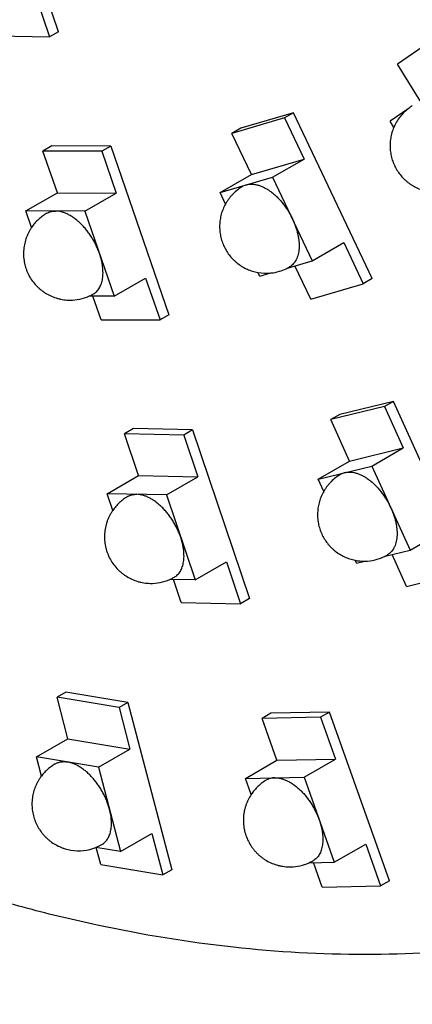
# Model space of a CAD drawing. Units: inches. Extents: x 0.7 to 21.3, y 0.5 to 16.
# Drawn here: x 18 to 18.1, y 12.6 to 12.9 of the extents above; entities that cross this region are included whole.
import ezdxf

# ---------------------------------------------------------------- set-up
doc = ezdxf.new("R2010")
doc.units = ezdxf.units.IN
doc.header["$LTSCALE"] = 1.21
doc.header["$MEASUREMENT"] = 0
doc.layers.get('0').update_dxf_attribs({"linetype": 'CONTINUOUS'})
doc.layers.add('02___PRT_ALL_AXES', color=7, linetype='CONTINUOUS')
doc.layers.add('ECAD_SMLEDP', color=7, linetype='CONTINUOUS')

msp = doc.modelspace()

# ---------------------------------------------------------------- linework, layer by layer
at = {"color": 7, "linetype": 'CONTINUOUS'}
for points, knots in [([(18.4229358651, 12.9182443599), (18.4229525019, 12.8676110729), (18.4152515212, 12.7713371585), (18.3763366416, 12.6391337318), (18.3204040992, 12.5479175936), (18.2638888982, 12.4923520613), (18.2168490419, 12.4594996905), (18.1648797607, 12.4351852562), (18.0885010323, 12.4140227342), (17.9815484288, 12.4111890245), (17.8475607652, 12.4435874938), (17.7097154994, 12.5091621703), (17.5726741082, 12.6052437071), (17.4412028056, 12.7282293853), (17.320094693, 12.8735721408), (17.2138432767, 13.0358605318), (17.1264256528, 13.2090167609), (17.0611026646, 13.386583746), (17.0203484267, 13.5618855221), (17.0100872613, 13.6780839065), (17.0101058335, 13.7339237058)], [0, 0, 0, 0, 0.0603581259, 0.1143562418, 0.1629242504, 0.1858948874, 0.2084406845, 0.2309864473, 0.2539569172, 0.3025244795, 0.3565217101, 0.4168821547, 0.4834476024, 0.5552713307, 0.6308727302, 0.7084418522, 0.7860110285, 0.861612636, 0.9334353773, 1, 1, 1, 1]), ([(18.3255247213, 12.6985302575), (18.3123842884, 12.6674497519), (18.2803065476, 12.6097845927), (18.2118494384, 12.5406367869), (18.1273206491, 12.4959583483), (18.0305660089, 12.4776867151), (17.9254516535, 12.4855955488), (17.81511038, 12.5185696654), (17.702442986, 12.5752239293), (17.5904624392, 12.6537932339), (17.4822808229, 12.751985611), (17.3809896656, 12.8669555082), (17.2895293271, 12.9953529347), (17.2105741137, 13.1334190497), (17.1464311647, 13.2771008733), (17.0989700617, 13.4222152983), (17.0695678217, 13.5645084273), (17.0623051077, 13.6584743933), (17.0623051077, 13.7037871221)], [0, 0, 0, 0, 0.0487734329, 0.0942415213, 0.1387271355, 0.1848190863, 0.2346856242, 0.2896657494, 0.3502426755, 0.4161981774, 0.4867943692, 0.5609277204, 0.6372474777, 0.7142614883, 0.7904364301, 0.8642933526, 0.9345055002, 1, 1, 1, 1]), ([(18.1831937306, 12.5499235043), (18.1608665602, 12.5370336435), (18.1116489957, 12.5165773566), (18.0304023088, 12.5046741787), (17.9431554348, 12.5111026153), (17.8518468281, 12.5353709443), (17.7582693897, 12.5767383094), (17.6642885404, 12.6342483823), (17.5718037749, 12.7066649126), (17.4511209517, 12.8229416305), (17.3170281023, 12.9947157098), (17.1925666595, 13.2247640906), (17.1237442034, 13.4283744162), (17.0952253696, 13.5887098946), (17.0901439573, 13.6662410179), (17.0901439573, 13.703787189)], [0, 0, 0, 0, 0.0428372533, 0.087445822, 0.1352580432, 0.1871992289, 0.2436811947, 0.3046772907, 0.3698161837, 0.4384672191, 0.5827475532, 0.729809905, 0.8712685953, 0.9376135285, 1, 1, 1, 1])]:
    msp.add_open_spline(points, degree=3, knots=knots, dxfattribs=at)
at = {"layer": '02___PRT_ALL_AXES', "color": 7, "linetype": 'CONTINUOUS'}
for points, knots in [([(17.135660287, 13.7300658973), (17.135660287, 13.6560628149), (17.1554713797, 13.5005970556), (17.230031339, 13.2713144735), (17.3455626391, 13.0486525936), (17.4705608261, 12.880210668), (17.5837723651, 12.7635342778), (17.6713527833, 12.6889008378), (17.7610344636, 12.6274210997), (17.8511283024, 12.5802978314), (17.9399558344, 12.5484840547), (18.0259122771, 12.5327181779), (18.1073341872, 12.5335205675), (18.1585039235, 12.5455975944), (18.1821885447, 12.5543700486)], [0, 0, 0, 0, 0.1265695001, 0.2655966405, 0.4105203383, 0.5537795581, 0.6225334037, 0.6882395087, 0.7502509277, 0.8081198207, 0.8616620806, 0.9110327244, 0.9568022205, 1, 1, 1, 1]), ([(18.2188674175, 12.5932502568), (18.1970281882, 12.5806414542), (18.1488872967, 12.5606324328), (18.0694200035, 12.5489859001), (17.9840849285, 12.5552674941), (17.894776442, 12.5789959197), (17.8032477148, 12.6194473634), (17.7113230428, 12.6756867609), (17.6208599067, 12.7465054731), (17.5028113226, 12.8602199508), (17.371629794, 13.0282251522), (17.2498417813, 13.2532651397), (17.1824790719, 13.4524836291), (17.1545557561, 13.6093949341), (17.1495797698, 13.6852795967), (17.1495797698, 13.722029662)], [0, 0, 0, 0, 0.0428327624, 0.0874338218, 0.1352371351, 0.187168535, 0.2436392261, 0.3046227204, 0.3697484931, 0.4383858844, 0.5826393712, 0.7297003966, 0.8712025003, 0.9375793579, 1, 1, 1, 1]), ([(18.1827828111, 12.5507908649), (18.1597675525, 12.539840885), (18.1095121718, 12.5233625055), (18.0280696199, 12.5167954942), (17.941347092, 12.5277239915), (17.8511401676, 12.5556385589), (17.7591491048, 12.599801848), (17.667150827, 12.6592584923), (17.5769460232, 12.732786673), (17.459762247, 12.8493286676), (17.3299460904, 13.019582463), (17.2096574424, 13.2462708135), (17.1318023334, 13.4807122833), (17.1110230077, 13.6400385582), (17.1110230077, 13.7158416424)], [0, 0, 0, 0, 0.042925901, 0.0880296258, 0.136552987, 0.1892467291, 0.2463933322, 0.3078857406, 0.3733127269, 0.4420330928, 0.585869504, 0.7319644707, 0.8723320493, 1, 1, 1, 1]), ([(18.2700556372, 12.6453881091), (18.2584953914, 12.6387223856), (18.2342612491, 12.6269119075), (18.1954638851, 12.6142380501), (18.1543893665, 12.6066190364), (18.1113265154, 12.6040993072), (18.0665592998, 12.606665267), (18.0285076609, 12.6129492328), (17.9975287506, 12.620383947), (17.9654866715, 12.6296632403), (17.9249029952, 12.644434374), (17.8762183847, 12.6667407409), (17.8273029494, 12.6936934909), (17.7784618437, 12.7251116953), (17.7300052447, 12.7608009803), (17.6822360239, 12.8005302532), (17.6354583433, 12.8440500429), (17.5899686514, 12.8910808538), (17.5609392347, 12.9242963784), (17.5466973188, 12.9414090962)], [0, 0, 0, 0, 0.0475248072, 0.0956496404, 0.1449382323, 0.1958876361, 0.2489070548, 0.304312308, 0.332989041, 0.3623361183, 0.4230780553, 0.4865983815, 0.5528738114, 0.6218136171, 0.6932765037, 0.7670712852, 0.8429698647, 0.9207091475, 1, 1, 1, 1])]:
    msp.add_open_spline(points, degree=3, knots=knots, dxfattribs=at)
at = {"layer": 'ECAD_SMLEDP', "color": 7, "linetype": 'CONTINUOUS'}
for p, q in [((18.0081246076, 12.9170242631), (17.9889625444, 12.9740802068)), ((18.0003651418, 12.9294403028), (18.0051173334, 12.9152904288)), ((18.0081246076, 12.9170242631), (18.0051173334, 12.9152904288)), ((17.9850631465, 12.9157250216), (18.0051173334, 12.9152904288)), ((18.1378129329, 12.9164045175), (18.1228175133, 12.9060667205)), ((18.1303955179, 12.893703089), (18.1228175133, 12.9060667205)), ((18.1267221848, 12.8911707042), (18.1202976913, 12.8867416778)), ((18.0845822089, 12.8878954116), (18.0668195772, 12.8826649483)), ((18.0875894831, 12.8896292459), (18.0698268513, 12.8843987826)), ((18.0875894831, 12.8896292459), (18.0845822089, 12.8878954116)), ((18.0845822089, 12.8878954116), (18.0911826516, 12.8739799299)), ((18.1142041711, 12.8335184326), (18.0875894831, 12.8896292459)), ((18.0698268513, 12.8843987826), (18.0668195772, 12.8826649483)), ((18.1215904314, 12.8846325524), (18.1202976913, 12.8867416778)), ((18.0734200198, 12.8687494666), (18.0668195772, 12.8826649483)), ((18.0059127307, 12.8784129141), (18.0029054566, 12.8766790798)), ((18.0258376936, 12.8783579278), (18.0059127307, 12.8784129141)), ((18.0258376936, 12.8783579278), (18.0228304195, 12.8766240934)), ((18.0258376936, 12.8783579278), (18.0455232978, 12.8212955728)), ((18.0228304195, 12.8766240934), (18.0029054566, 12.8766790798)), ((18.0077874864, 12.8625276158), (18.0029054566, 12.8766790798)), ((18.0228304195, 12.8766240934), (18.0277124493, 12.8624726294)), ((18.0734200198, 12.8687494666), (18.0911826516, 12.8739799299)), ((18.0805687428, 12.8678605146), (18.0911826516, 12.8739799299)), ((18.0628061111, 12.8626300513), (18.0734200198, 12.8687494666)), ((18.0628061111, 12.8626300513), (18.0805687428, 12.8678605146)), ((18.0805687428, 12.8678605146), (18.0939825456, 12.8395806647)), ((18.071687427, 12.865245283), (18.070527562, 12.8647499852)), ((17.9971735777, 12.8564082005), (18.0077874864, 12.8625276158)), ((18.0077874864, 12.8625276158), (18.0277124493, 12.8624726294)), ((18.0170985406, 12.8563532142), (18.0277124493, 12.8624726294)), ((18.0646644091, 12.8587122668), (18.0628061111, 12.8626300513)), ((18.0170985406, 12.8563532142), (17.9971735777, 12.8564082005)), ((17.9991005889, 12.8508224031), (17.9971735777, 12.8564082005)), ((18.0170985406, 12.8563532142), (18.0270200851, 12.8275937873)), ((18.0939825456, 12.8395806647), (18.1045964543, 12.84570008)), ((18.1045964543, 12.84570008), (18.111196897, 12.8317845983)), ((18.0855945119, 12.8371106871), (18.0939825456, 12.8395806647)), ((18.0934342652, 12.826554135), (18.0880799041, 12.8378425467)), ((18.0270200851, 12.8275937873), (18.0376339938, 12.8337132025)), ((18.0376339938, 12.8337132025), (18.0425160237, 12.8195617385)), ((18.0762199138, 12.8343502014), (18.0756074721, 12.8356413908)), ((18.0762199138, 12.8343502014), (18.0800127883, 12.8354670681)), ((18.0934342652, 12.826554135), (18.111196897, 12.8317845983)), ((18.1142041711, 12.8335184326), (18.111196897, 12.8317845983)), ((18.0270200851, 12.8275937873), (18.0184606401, 12.8276174085)), ((18.0225910608, 12.8196167249), (18.0198322581, 12.8276136233)), ((18.0455232978, 12.8212955728), (18.0425160237, 12.8195617385)), ((18.0225910608, 12.8196167249), (18.0425160237, 12.8195617385)), ((18.1214061728, 12.7919761567), (18.103262644, 12.7875666149)), ((18.1214061728, 12.7919761567), (18.1183988987, 12.7902423224)), ((18.1469893767, 12.7355884129), (18.1214061728, 12.7919761567)), ((18.1183988987, 12.7902423224), (18.1002553699, 12.7858327805)), ((18.103262644, 12.7875666149), (18.1002553699, 12.7858327805)), ((18.1183988987, 12.7902423224), (18.1247435332, 12.7762581619)), ((18.1066000044, 12.7718486201), (18.1002553699, 12.7858327805)), ((18.0334853661, 12.782796376), (18.0304780919, 12.7810625417)), ((18.0505279786, 12.7806407471), (18.0304780919, 12.7810625417)), ((18.0352346749, 12.7669125739), (18.0304780919, 12.7810625417)), ((18.0535352527, 12.7823745815), (18.0334853661, 12.782796376)), ((18.0535352527, 12.7823745815), (18.0505279786, 12.7806407471)), ((18.0505279786, 12.7806407471), (18.0552845616, 12.7664907793)), ((18.0535352527, 12.7823745815), (18.0727150229, 12.7253182596)), ((18.1066000044, 12.7718486201), (18.1247435332, 12.7762581619)), ((18.1141296245, 12.7701387467), (18.1247435332, 12.7762581619)), ((18.0959860957, 12.7657292048), (18.1066000044, 12.7718486201)), ((18.0959860957, 12.7657292048), (18.1141296245, 12.7701387467)), ((18.1050578601, 12.7679339757), (18.1036380568, 12.767368899)), ((18.1141296245, 12.7701387467), (18.1270235593, 12.7417193238)), ((18.0246207662, 12.7607931586), (18.0352346749, 12.7669125739)), ((18.0352346749, 12.7669125739), (18.0552845616, 12.7664907793)), ((18.0446706529, 12.7603713641), (18.0552845616, 12.7664907793)), ((18.0978869606, 12.7615395231), (18.0959860957, 12.7657292048)), ((18.0446706529, 12.7603713641), (18.0246207662, 12.7607931586)), ((18.0265345049, 12.7551001345), (18.0246207662, 12.7607931586)), ((18.0446706529, 12.7603713641), (18.054337257, 12.7316149779)), ((18.1270235593, 12.7417193238), (18.137637468, 12.747838739)), ((18.1185624014, 12.7396629526), (18.1270235593, 12.7417193238)), ((18.054337257, 12.7316149779), (18.0649511657, 12.7377343931)), ((18.0649511657, 12.7377343931), (18.0697077487, 12.7235844253)), ((18.1088800305, 12.7373097819), (18.1084306104, 12.7383003452)), ((18.1088800305, 12.7373097819), (18.1117739664, 12.7380131143)), ((18.1258385738, 12.7294450367), (18.1209404698, 12.7402409103)), ((18.1258385738, 12.7294450367), (18.1439821026, 12.7338545786)), ((18.054337257, 12.7316149779), (18.0457817615, 12.731794962)), ((18.0496578621, 12.7240062199), (18.0470485959, 12.7317683113)), ((18.0496578621, 12.7240062199), (18.0697077487, 12.7235844253)), ((18.0727150229, 12.7253182596), (18.0697077487, 12.7235844253)), ((18.0106907918, 12.6937183383), (18.0076835177, 12.6919845039)), ((18.0316640126, 12.6902062922), (18.0106907918, 12.6937183383)), ((18.0286567384, 12.6884724579), (18.0076835177, 12.6919845039)), ((18.0113514608, 12.6779389294), (18.0076835177, 12.6919845039)), ((18.0316640126, 12.6902062922), (18.0286567384, 12.6884724579)), ((18.0286567384, 12.6884724579), (18.0323246816, 12.6744268833)), ((18.0316640126, 12.6902062922), (18.046454106, 12.6335709109)), ((18.0800049625, 12.6865220142), (18.0769976884, 12.6847881798)), ((18.0967605645, 12.685195574), (18.0769976884, 12.6847881798)), ((18.0820367145, 12.6706381099), (18.0769976884, 12.6847881798)), ((18.0997678387, 12.6869294083), (18.0800049625, 12.6865220142)), ((18.0997678387, 12.6869294083), (18.0967605645, 12.685195574)), ((18.0967605645, 12.685195574), (18.1017995906, 12.671045504)), ((18.1200864923, 12.6298726745), (18.0997678387, 12.6869294083)), ((18.0007375521, 12.6718195141), (18.0113514608, 12.6779389294)), ((18.0113514608, 12.6779389294), (18.0323246816, 12.6744268833)), ((18.0217107729, 12.6683074681), (18.0323246816, 12.6744268833)), ((18.0217107729, 12.6683074681), (18.0007375521, 12.6718195141)), ((18.0024468429, 12.6652741643), (18.0007375521, 12.6718195141)), ((18.0714228057, 12.6645186946), (18.0820367145, 12.6706381099)), ((18.0820367145, 12.6706381099), (18.1017995906, 12.671045504)), ((18.0911856819, 12.6649260887), (18.1017995906, 12.671045504)), ((18.0217107729, 12.6683074681), (18.02916498, 12.6397632359)), ((18.0714228057, 12.6645186946), (18.0911856819, 12.6649260887)), ((18.073350874, 12.6591044934), (18.0714228057, 12.6645186946)), ((18.0911856819, 12.6649260887), (18.1014262833, 12.6361694949)), ((18.02916498, 12.6397632359), (18.0397788887, 12.6458826512)), ((18.0397788887, 12.6458826512), (18.0434468319, 12.6318370766)), ((18.02916498, 12.6397632359), (18.020784554, 12.6411665703)), ((18.0224736111, 12.6353491226), (18.0209621764, 12.6411368267)), ((18.1014262833, 12.6361694949), (18.112040192, 12.6422889102)), ((18.112040192, 12.6422889102), (18.1170792181, 12.6281388402)), ((18.0224736111, 12.6353491226), (18.0434468319, 12.6318370766)), ((18.0928651506, 12.6359930148), (18.1014262833, 12.6361694949)), ((18.097316342, 12.6277314461), (18.0943632909, 12.6360238976)), ((18.046454106, 12.6335709109), (18.0434468319, 12.6318370766)), ((18.097316342, 12.6277314461), (18.1170792181, 12.6281388402)), ((18.1200864923, 12.6298726745), (18.1170792181, 12.6281388402))]:
    msp.add_line(p, q, dxfattribs=at)
for centre, radius, start, end in [((18.1360054263, 12.8785133792), 0.0157240678, 124.5827382625, 126.2573429589), ((18.1360215353, 12.8784896524), 0.0157527457, 121.5044740607, 124.5819941228), ((18.0783928803, 12.8511081938), 0.0157531799, 295.4429265974, 299.9648731113), ((18.0783944171, 12.8511043296), 0.015748972, 259.7830454095, 275.9087629257), ((18.0783921119, 12.8511164772), 0.0157612924, 275.9125525635, 286.4041375491), ((18.0783943087, 12.8511054125), 0.0157500578, 286.4078384929, 295.3622501079), ((18.0120968295, 12.8420009134), 0.0157499147, 269.8418891918, 293.8664231959), ((18.0120887856, 12.8420174623), 0.0157683017, 293.8688223389, 298.6202656524), ((18.0121089816, 12.8419800786), 0.0157258118, 298.6209161552, 299.9651729776), ((18.111504831, 12.7537237029), 0.015749436, 258.7273998929, 270.9814269217), ((18.1115042562, 12.7537288041), 0.0157545464, 270.9831992492, 283.6582488422), ((18.1115048279, 12.7537242631), 0.0157499988, 283.6601287688, 294.5233828952), ((18.1115023508, 12.7537289011), 0.0157552465, 294.5245780061, 299.9642730152), ((18.0394790077, 12.746203986), 0.015749912, 268.7948397404, 293.6253905386), ((18.0394702371, 12.746222188), 0.0157701017, 293.6280825316, 298.0050610983), ((18.0394882336, 12.7461884082), 0.015731827, 298.0049593431, 299.9648522906), ((18.0149512684, 12.6557913883), 0.0157500135, 260.4938008272, 291.7451840203), ((18.0149604021, 12.6557673985), 0.015724347, 291.746656186, 292.3514667493), ((18.0149445279, 12.6558051555), 0.015765304, 292.3526406205, 299.9616618217), ((18.0864245324, 12.6503440127), 0.0157499182, 271.1827610352, 294.170177516), ((18.0864177593, 12.6503577877), 0.0157652588, 294.1721370816, 299.3814941187), ((18.0864404631, 12.6503165093), 0.015718151, 299.383202239, 299.9642605681)]:
    msp.add_arc(centre, radius, start, end, dxfattribs=at)
for points, knots in [([(18.1267060083, 12.8911927771), (18.1261394912, 12.8907772838), (18.1250606773, 12.8898692898), (18.1236400934, 12.8883045223), (18.1226402522, 12.8868531972), (18.121962554, 12.8856207737), (18.1216654971, 12.8849827311), (18.121527815, 12.8846591994)], [0, 0, 0, 0, 0.2499532854, 0.4998942774, 0.749832787, 0.8749043975, 1, 1, 1, 1]), ([(18.121527815, 12.8846591994), (18.1212828684, 12.8840836122), (18.1208611406, 12.8829022259), (18.1204443395, 12.8810684029), (18.1202485897, 12.8791979158), (18.1202764262, 12.8773176197), (18.1205277346, 12.8754542834), (18.1209986378, 12.8736343242), (18.1216824663, 12.8718834057), (18.1225695164, 12.8702262469), (18.12364708, 12.8686863923), (18.1246915809, 12.8675186431), (18.1256053986, 12.866664398), (18.1263279245, 12.8660654038), (18.127084885, 12.8655105042), (18.1281360163, 12.8648321504), (18.1295230914, 12.8641034377), (18.1309869504, 12.8635448685), (18.1321910439, 12.8632048768), (18.133413051, 12.8629371564), (18.134346272, 12.8628186979), (18.1349700131, 12.8627770042)], [0, 0, 0, 0, 0.062531356, 0.1250446163, 0.1875669447, 0.250084127, 0.3125839869, 0.3750747439, 0.4375617434, 0.5000444486, 0.562523986, 0.6250046141, 0.6562568101, 0.6875100512, 0.7187661607, 0.7500221874, 0.8125047292, 0.8749988255, 0.9062550605, 0.9375092638, 1, 1, 1, 1]), ([(18.0705275519, 12.8647500027), (18.0699120059, 12.8643951116), (18.0687274282, 12.8636008157), (18.0673947957, 12.8624172147), (18.0664323675, 12.8613695497), (18.0657651205, 12.8605363537), (18.0651556704, 12.8596599536), (18.0647898528, 12.859049312), (18.0646175322, 12.8587382341)], [0, 0, 0, 0, 0.2498842686, 0.4998252874, 0.6248490218, 0.7498834547, 0.8749328346, 1, 1, 1, 1]), ([(18.071687427, 12.865245283), (18.0719822603, 12.8653321009), (18.0725999421, 12.8654591078), (18.0735658865, 12.8655065187), (18.0745767052, 12.8654141797), (18.0756222613, 12.8651838874), (18.0766930834, 12.864818582), (18.0777791743, 12.8643218862), (18.0788704792, 12.8636988046), (18.0799568317, 12.8629553685), (18.0810279337, 12.8620985916), (18.0820737284, 12.8611367418), (18.0830842522, 12.8600789439), (18.0840498118, 12.8589352783), (18.0849612961, 12.8577167782), (18.0858099972, 12.8564348781), (18.0865875826, 12.855102053), (18.0870554767, 12.8541847611), (18.0872756442, 12.8537205897)], [0, 0, 0, 0, 0.0444119808, 0.090664854, 0.1392742827, 0.1906448544, 0.2450099888, 0.3024592731, 0.3629601031, 0.4263760056, 0.4924845343, 0.5609889208, 0.631537997, 0.7037346271, 0.7771395273, 0.8512988871, 0.9257647392, 1, 1, 1, 1]), ([(18.0646175322, 12.8587382341), (18.0643156907, 12.8581933416), (18.0637760801, 12.8570668359), (18.0632735152, 12.8555889416), (18.0629785789, 12.8543778369), (18.0627561086, 12.8531513336), (18.0626149104, 12.8515966639), (18.0626678217, 12.8497249818), (18.0629418077, 12.8478729437), (18.0634330354, 12.8460666657), (18.0641345222, 12.844331389), (18.0650364137, 12.8426914088), (18.0661259062, 12.8411698248), (18.067177881, 12.8400178346), (18.0680962823, 12.8391762831), (18.0690629006, 12.8383905361), (18.0703561549, 12.8375179704), (18.0717436207, 12.8368046653), (18.0728978435, 12.8363357224), (18.0740777468, 12.8359359826), (18.0749882359, 12.8357155295), (18.075600928, 12.8356050864)], [0, 0, 0, 0, 0.0625301819, 0.1250480574, 0.1563193195, 0.1875931032, 0.250115638, 0.3126266055, 0.3751239507, 0.4376114789, 0.5000938652, 0.5625733828, 0.6250491349, 0.6875246122, 0.718778118, 0.7500306452, 0.8125079422, 0.8749960224, 0.9062500327, 0.9375042291, 1, 1, 1, 1]), ([(18.004230055, 12.8556456386), (18.0037170948, 12.855349893), (18.0027235214, 12.8546996936), (18.0013530278, 12.8535633954), (18.0001191394, 12.8522797873), (17.9993979546, 12.8513364161), (17.9990652887, 12.8508463663)], [0, 0, 0, 0, 0.249946417, 0.499990196, 0.7499744795, 1, 1, 1, 1]), ([(18.004230057, 12.8556456351), (18.0044422443, 12.855767988), (18.0048873642, 12.8559844475), (18.0056003725, 12.856215813), (18.0063553587, 12.8563531819), (18.0068732144, 12.8563814327), (18.0071360591, 12.8563807073)], [0, 0, 0, 0, 0.2424588476, 0.4880757923, 0.7398126451, 1, 1, 1, 1]), ([(18.0220593128, 12.8419735007), (18.0218954777, 12.8424484071), (18.0215358805, 12.8433955879), (18.0209114582, 12.8447895054), (18.02020254, 12.8461568294), (18.0194161031, 12.8474842443), (18.0185596864, 12.8487592624), (18.0176413667, 12.8499695931), (18.0166699863, 12.8511036771), (18.0156548475, 12.8521507209), (18.0146055377, 12.8531006507), (18.0135321036, 12.853944485), (18.0124446634, 12.8546741542), (18.0113534072, 12.8552825943), (18.0102686478, 12.8557640858), (18.009200193, 12.8561137793), (18.0081583407, 12.8563278007), (18.0074703142, 12.8563797849), (18.0071360591, 12.8563807073)], [0, 0, 0, 0, 0.0689733399, 0.1390025539, 0.2095931954, 0.2803166339, 0.3507220682, 0.4203564717, 0.4887883018, 0.5556107924, 0.6204485004, 0.6829728252, 0.7429111798, 0.8000599165, 0.8542982521, 0.9056087802, 0.9541081916, 1, 1, 1, 1]), ([(18.0872756442, 12.8537205897), (18.0874747339, 12.853300856), (18.0878486811, 12.8524563383), (18.0883371946, 12.8511726065), (18.0887464201, 12.8498881575), (18.0890731106, 12.8486135065), (18.0893147753, 12.8473586346), (18.0894693638, 12.846133441), (18.0895357299, 12.8449476653), (18.089513134, 12.8438106373), (18.0894018173, 12.8427312942), (18.0892023236, 12.8417181207), (18.0889160565, 12.8407790963), (18.0885448764, 12.8399216933), (18.0880911883, 12.8391530224), (18.0875582974, 12.8384795418), (18.0869502508, 12.8379075839), (18.0864964872, 12.8375964051), (18.0862610959, 12.8374607286)], [0, 0, 0, 0, 0.0788254543, 0.1566306647, 0.2329521276, 0.3074410223, 0.3797736687, 0.4496481853, 0.5168220512, 0.5811130661, 0.6424147266, 0.700703089, 0.7560573103, 0.8086709306, 0.8588628177, 0.9070821528, 0.9538994339, 1, 1, 1, 1]), ([(17.9990652887, 12.8508463663), (17.9988658066, 12.8505525093), (17.9984866168, 12.8499510683), (17.9979803144, 12.8490126396), (17.9975384339, 12.848042093), (17.9970384931, 12.8467117389), (17.9965839425, 12.8449899757), (17.9963661707, 12.8432226354), (17.9963360895, 12.8418019386), (17.9963856311, 12.8407369322), (17.9965069396, 12.8396778464), (17.9966996456, 12.8386295164), (17.9969626499, 12.8375966926), (17.9972948875, 12.8365841048), (17.9976947338, 12.835596265), (17.9983153641, 12.8343188113), (17.9992509957, 12.83280505), (18.0003823331, 12.8314314236), (18.0013915056, 12.8304322281), (18.002197623, 12.8297353101), (18.0030490736, 12.8290944937), (18.0042389042, 12.8283189207), (18.0058206701, 12.8275030452), (18.0074979834, 12.8269080731), (18.0088779646, 12.8265711436), (18.0102774211, 12.8263282502), (18.0113437198, 12.8262530123), (18.0120533667, 12.8262510539)], [0, 0, 0, 0, 0.0312705914, 0.0625423022, 0.0938142588, 0.125085722, 0.1875904942, 0.2500906592, 0.281357488, 0.3126230691, 0.343885168, 0.3751428103, 0.4063972283, 0.437649727, 0.4689008331, 0.5001509412, 0.5626137629, 0.6250742151, 0.6563215338, 0.6875699886, 0.7188210045, 0.7500722813, 0.8125383752, 0.8750116191, 0.906261499, 0.9375194286, 1, 1, 1, 1]), ([(18.0199636058, 12.8283563527), (18.0201684971, 12.8284744986), (18.0205650843, 12.8287405947), (18.021106056, 12.8292198869), (18.0215912196, 12.8297773118), (18.022017745, 12.8304088123), (18.0223830709, 12.8311104232), (18.0226854408, 12.8318776054), (18.0229230194, 12.8327057329), (18.0230947982, 12.8335897356), (18.0231996534, 12.8345243479), (18.0232372601, 12.8355039665), (18.0232072353, 12.8365227015), (18.0231100423, 12.8375744308), (18.022946086, 12.8386528692), (18.0227164617, 12.8397516653), (18.022422464, 12.8408638829), (18.0221870497, 12.8416032319), (18.0220593128, 12.8419735007)], [0, 0, 0, 0, 0.047859658, 0.0962956787, 0.1458482649, 0.1969965614, 0.2501431747, 0.3055972637, 0.3635831468, 0.4242344609, 0.487612895, 0.5537063823, 0.622446707, 0.6937020615, 0.767304544, 0.8430624315, 0.9207412134, 1, 1, 1, 1]), ([(18.1036380511, 12.767368909), (18.1030395887, 12.7670238674), (18.1018866617, 12.7662539277), (18.1005847707, 12.7651107247), (18.0996405097, 12.7641001667), (18.0989834891, 12.7632969378), (18.0983806357, 12.7624522531), (18.0980166535, 12.761863708), (18.0978445877, 12.7615638366)], [0, 0, 0, 0, 0.2498909402, 0.4998388618, 0.6248605319, 0.7498908524, 0.8749358568, 1, 1, 1, 1]), ([(18.1050578601, 12.7679339757), (18.1053596815, 12.7680073294), (18.1059901834, 12.7681065507), (18.1069702765, 12.7681126632), (18.1079923931, 12.7679794135), (18.1090463953, 12.7677089345), (18.110122768, 12.7673044561), (18.111211452, 12.766769922), (18.1123023509, 12.7661106583), (18.1133852802, 12.7653330221), (18.1144499551, 12.7644443485), (18.1154863667, 12.7634532057), (18.1164846304, 12.7623690013), (18.1174351635, 12.7612020713), (18.1183289955, 12.759963672), (18.1191575821, 12.7586654304), (18.1199127853, 12.7573199827), (18.1203647564, 12.7563959402), (18.1205765919, 12.7559290352)], [0, 0, 0, 0, 0.0444892935, 0.0909801756, 0.1399374346, 0.1917154512, 0.2465022653, 0.3043485892, 0.3651897037, 0.4288632522, 0.4951263113, 0.5636665292, 0.6341212559, 0.7060855694, 0.7791159283, 0.8527571132, 0.9265624786, 1, 1, 1, 1]), ([(18.0316122412, 12.7598487025), (18.0317224154, 12.759912234), (18.03194789, 12.7600315143), (18.0324178825, 12.7602380234), (18.0330409643, 12.7604346609), (18.0338300608, 12.7605676583), (18.0343711093, 12.7605880382), (18.0346457095, 12.7605822614)], [0, 0, 0, 0, 0.1208018232, 0.2420260111, 0.4872825751, 0.7391122338, 1, 1, 1, 1]), ([(18.0495039549, 12.745993171), (18.0493442632, 12.7464682248), (18.0489926847, 12.747416299), (18.0483796772, 12.7488127078), (18.047681351, 12.750184245), (18.0469045805, 12.7515175539), (18.0460568136, 12.7528000898), (18.0451460443, 12.7540194905), (18.0441810439, 12.7551641087), (18.0431710557, 12.7562230486), (18.042125621, 12.7571861225), (18.0410547545, 12.758044222), (18.0399685564, 12.7587891427), (18.0388772131, 12.7594136801), (18.0377910488, 12.759911968), (18.0367198932, 12.7602790193), (18.0356740622, 12.7605108166), (18.0349822028, 12.7605751825), (18.0346457095, 12.7605822614)], [0, 0, 0, 0, 0.0686008258, 0.1383099107, 0.208636603, 0.2791544912, 0.3494139388, 0.4189620264, 0.4873660265, 0.5542166997, 0.6191347665, 0.6817861758, 0.7418911757, 0.7992369446, 0.8536911893, 0.9052224668, 0.9539307265, 1, 1, 1, 1]), ([(18.0978445877, 12.7615638366), (18.0975351286, 12.76102452), (18.096979512, 12.7599083528), (18.096455192, 12.7584410411), (18.0961420396, 12.7572368404), (18.0959008372, 12.7560161298), (18.0957353552, 12.754466636), (18.0957582313, 12.7525976641), (18.0960017004, 12.7507447241), (18.0964623363, 12.7489338384), (18.0971336719, 12.7471901894), (18.0980061461, 12.7455382652), (18.0988910771, 12.7442568223), (18.0996855825, 12.7433003628), (18.1003230718, 12.7426192777), (18.1009997558, 12.741977119), (18.1019507443, 12.7411759941), (18.103226099, 12.7402822612), (18.1045981155, 12.7395455138), (18.1057416481, 12.7390566722), (18.1069120211, 12.7386363213), (18.1078167028, 12.7383996075), (18.1084261758, 12.738278101)], [0, 0, 0, 0, 0.0625272781, 0.125040721, 0.1563100339, 0.1875830792, 0.2501056363, 0.312614829, 0.3751103072, 0.4375967548, 0.5000781944, 0.5625565838, 0.6250310983, 0.6562815793, 0.6875327671, 0.7187845078, 0.7500352911, 0.8125129219, 0.8749991611, 0.9062515069, 0.9375055809, 1, 1, 1, 1]), ([(18.0316122352, 12.759848713), (18.0311058368, 12.7595567506), (18.0301245719, 12.7589156176), (18.0287692529, 12.7577968492), (18.0275466453, 12.7565341439), (18.026830034, 12.7556065194), (18.0264988366, 12.75512465)], [0, 0, 0, 0, 0.2499472635, 0.4999920021, 0.7499764949, 1, 1, 1, 1]), ([(18.0264988366, 12.75512465), (18.0262988221, 12.7548336428), (18.0259182567, 12.7542379491), (18.0254089538, 12.7533081733), (18.0249631197, 12.7523462354), (18.0244566142, 12.7510271705), (18.0239914798, 12.7493189478), (18.0237600117, 12.7475637692), (18.0237172335, 12.746151595), (18.0237564382, 12.7450923174), (18.0238666313, 12.7440382044), (18.0240475065, 12.7429940101), (18.0242980263, 12.7419644148), (18.0246171979, 12.7409540799), (18.0250034703, 12.7399674561), (18.0256054495, 12.738690156), (18.0265168983, 12.7371737336), (18.0276235532, 12.735793343), (18.0286131113, 12.7347861781), (18.0294046693, 12.7340819976), (18.03024183, 12.7334326233), (18.0314131221, 12.7326439295), (18.0329729106, 12.7318084494), (18.0346306115, 12.7311897923), (18.0359967625, 12.7308316587), (18.037383752, 12.730566138), (18.0384423446, 12.7304723921), (18.0391477481, 12.7304575523)], [0, 0, 0, 0, 0.031270159, 0.0625415876, 0.0938132339, 0.1250841443, 0.1875883262, 0.2500893379, 0.281356318, 0.3126218914, 0.3438840595, 0.3751418909, 0.4063965125, 0.4376491494, 0.4689003782, 0.5001506083, 0.5626141109, 0.6250749549, 0.6563222171, 0.6875705746, 0.7188214586, 0.7500725711, 0.812538319, 0.8750118991, 0.9062616203, 0.9375192377, 1, 1, 1, 1]), ([(18.1205765919, 12.7559290352), (18.1207639609, 12.7555160567), (18.1211150569, 12.7546862537), (18.1215713251, 12.7534271755), (18.1219505033, 12.7521701866), (18.122249724, 12.7509251879), (18.1224667708, 12.7497015227), (18.1225999112, 12.7485084611), (18.1226481573, 12.7473550998), (18.1226109598, 12.7462501684), (18.1224886645, 12.7452019738), (18.1222818427, 12.7442185382), (18.1220372719, 12.743449578), (18.1217996874, 12.742876126), (18.1215415903, 12.7423435828), (18.1211706429, 12.7417282926), (18.1206447404, 12.7410736159), (18.1200470006, 12.740516528), (18.11960219, 12.7402125461), (18.1193716064, 12.7400796152)], [0, 0, 0, 0, 0.0789665078, 0.1568102005, 0.2330864987, 0.3074656259, 0.3796460383, 0.4493474628, 0.5163463672, 0.5804797179, 0.6416585505, 0.6998726419, 0.7552134048, 0.7818740619, 0.807901638, 0.8582129352, 0.9066121453, 0.953654553, 1, 1, 1, 1]), ([(18.047345782, 12.732559434), (18.0475485741, 12.7326763732), (18.0479412213, 12.732939398), (18.0484774155, 12.7334125255), (18.0489590425, 12.733962235), (18.0493833055, 12.7345846512), (18.0497477383, 12.7352759207), (18.0500505807, 12.7360316763), (18.0502900569, 12.7368474383), (18.0504651418, 12.7377183154), (18.0505747308, 12.7386392212), (18.0506184645, 12.739604745), (18.0505959428, 12.7406091966), (18.0505075719, 12.7416466624), (18.0503536947, 12.7427110735), (18.0501353273, 12.7437962889), (18.0498536726, 12.7448955892), (18.0496271088, 12.7456268105), (18.0495039549, 12.745993171)], [0, 0, 0, 0, 0.0479965802, 0.0965590615, 0.1462193566, 0.1974503487, 0.2506503731, 0.3061274084, 0.3641065385, 0.4247244989, 0.4880474809, 0.554069276, 0.6227280699, 0.6938992854, 0.7674236043, 0.8431175648, 0.9207537941, 1, 1, 1, 1]), ([(18.0070844896, 12.6694360197), (18.0066311352, 12.6691746397), (18.0057497541, 12.6686060443), (18.0047242956, 12.6677894061), (18.0039560119, 12.6670773108), (18.0032242527, 12.6663280087), (18.002718117, 12.6657254046), (18.0024018136, 12.6653083125)], [0, 0, 0, 0, 0.2499191205, 0.4999601747, 0.624986311, 0.7500060947, 1, 1, 1, 1]), ([(18.0070844961, 12.6694360084), (18.0072300906, 12.6695199366), (18.0075304762, 12.6696743257), (18.0080032691, 12.669862703), (18.0084974475, 12.6700075348), (18.009011366, 12.6701084045), (18.0095435201, 12.670165099), (18.0102851845, 12.6701816759), (18.0108485981, 12.6701263808), (18.0112241625, 12.6700634911)], [0, 0, 0, 0, 0.1180575255, 0.2368323755, 0.3570217079, 0.4792941195, 0.6042679613, 0.7324913062, 1, 1, 1, 1]), ([(18.0254378764, 12.654035352), (18.0253143017, 12.6545085539), (18.0250328806, 12.6554580471), (18.0245200744, 12.6568664713), (18.0239155622, 12.6582647), (18.0232253072, 12.6596391154), (18.0224559409, 12.6609767793), (18.0216147043, 12.6622648061), (18.0207097104, 12.6634908837), (18.0197496416, 12.6646433247), (18.0187435807, 12.6657110455), (18.0177012006, 12.6666839234), (18.0166323749, 12.6675526594), (18.0155471847, 12.6683088931), (18.0144559762, 12.6689455316), (18.0133687143, 12.6694564098), (18.0122958504, 12.66983628), (18.0115769112, 12.670004422), (18.0112241625, 12.6700634911)], [0, 0, 0, 0, 0.0654471395, 0.1324204993, 0.2004656456, 0.269179081, 0.3381253265, 0.4068569722, 0.4749363279, 0.5419389221, 0.6074595546, 0.6711256869, 0.7326059758, 0.7916207423, 0.8479530053, 0.901467326, 0.9521381852, 1, 1, 1, 1]), ([(18.0024018136, 12.6653083125), (18.0021981828, 12.6650397956), (18.0018080018, 12.6644895476), (18.0012770556, 12.6636284237), (18.0008024315, 12.6627348964), (18.0002474276, 12.661506015), (17.9998121909, 12.6602258295), (17.9995027478, 12.6589134524), (17.9993343253, 12.6579158985), (17.9992301653, 12.6569096587), (17.9991777265, 12.6555624415), (17.9992744602, 12.6538762649), (17.9996485922, 12.6518854713), (18.0002743651, 12.6499590239), (18.0011413477, 12.6481288384), (18.0020534727, 12.6467081687), (18.0028871076, 12.6456494578), (18.0035621648, 12.6448967982), (18.0042841221, 12.6441890255), (18.0053048386, 12.6433092237), (18.0066836437, 12.6423349683), (18.0081758116, 12.6415452929), (18.0094221544, 12.6410322167), (18.0106987388, 12.6406001764), (18.0116859323, 12.6403688731), (18.0123500857, 12.6402576581)], [0, 0, 0, 0, 0.031270012, 0.062540376, 0.0938109729, 0.1250821278, 0.1875943664, 0.218864794, 0.2501327893, 0.2813996356, 0.312666598, 0.375165368, 0.437649145, 0.5001238649, 0.5625939725, 0.6250613615, 0.6563111358, 0.687560536, 0.7188091858, 0.7500577055, 0.8125291426, 0.8750064896, 0.9062560793, 0.9375149729, 1, 1, 1, 1]), ([(18.0785580429, 12.6639888979), (18.0780382513, 12.6636892275), (18.0770318943, 12.6630296491), (18.0756457462, 12.6618750857), (18.0744003213, 12.6605697591), (18.0736744726, 12.6596100687), (18.0733403975, 12.6591115135)], [0, 0, 0, 0, 0.2499587031, 0.4999948778, 0.7499795652, 1, 1, 1, 1]), ([(18.0813042438, 12.6647223917), (18.081056162, 12.6647172777), (18.0805673875, 12.6646800618), (18.0798551862, 12.6645383698), (18.0791813642, 12.6643120281), (18.0787596311, 12.6641051144), (18.0785580419, 12.6639888996)], [0, 0, 0, 0, 0.2592755068, 0.510850573, 0.7568636814, 1, 1, 1, 1]), ([(18.0813042438, 12.6647223917), (18.0816355845, 12.664729222), (18.0823185896, 12.6646928607), (18.0833551938, 12.66450131), (18.0844200065, 12.6641735855), (18.085502753, 12.6637133808), (18.0865936543, 12.663125373), (18.0876824141, 12.6624150964), (18.0887588404, 12.6615894374), (18.0898127948, 12.660656294), (18.0908341934, 12.6596244859), (18.0918133926, 12.6585039412), (18.0927410184, 12.6573053219), (18.0936081412, 12.6560400737), (18.0944065817, 12.6547203939), (18.0951286881, 12.6533586956), (18.095767355, 12.6519682393), (18.0961369676, 12.6510224022), (18.0963059826, 12.6505477918)], [0, 0, 0, 0, 0.0456799973, 0.0939243526, 0.1449616419, 0.1989302539, 0.2558310404, 0.3155582228, 0.3779201414, 0.4426535967, 0.5094371578, 0.5779004736, 0.647640116, 0.7182262313, 0.7892058327, 0.8601268123, 0.9305578949, 1, 1, 1, 1]), ([(18.0733403975, 12.6591115135), (18.072942005, 12.6585169748), (18.0724044061, 12.6575824755), (18.0718204839, 12.6562744706), (18.0714502916, 12.6552653311), (18.0711496805, 12.654233417), (18.0709202166, 12.6531832943), (18.0707627309, 12.6521199653), (18.0706780526, 12.6510484216), (18.070666724, 12.6499737133), (18.070728527, 12.6489008654), (18.0708633934, 12.6478347963), (18.0711393113, 12.6464297237), (18.0716630891, 12.6447134623), (18.0725651833, 12.6427597189), (18.0735317975, 12.6412481292), (18.074422116, 12.6401270194), (18.0751459084, 12.6393332414), (18.0759220282, 12.6385906183), (18.0767469411, 12.6379025909), (18.0776168665, 12.6372723226), (18.0788307883, 12.6365131615), (18.080441177, 12.6357220053), (18.0821441648, 12.6351573202), (18.0835422396, 12.6348476611), (18.0849580257, 12.6346339224), (18.086034425, 12.6345826846), (18.086749636, 12.6345974502)], [0, 0, 0, 0, 0.0625082302, 0.0937785491, 0.125045268, 0.1563121864, 0.1875828016, 0.2188553453, 0.2501256159, 0.2813918077, 0.3126542088, 0.3439133135, 0.3751696689, 0.4376403309, 0.5001075153, 0.5625702543, 0.593819189, 0.6250689603, 0.6563185103, 0.6875672932, 0.7188173293, 0.7500691457, 0.8125385044, 0.8750109032, 0.9062618377, 0.9375191188, 1, 1, 1, 1]), ([(18.022818036, 12.6421467416), (18.0230031138, 12.6422534299), (18.0233622825, 12.6424909727), (18.0238575231, 12.6429129699), (18.0243079789, 12.6433991395), (18.0247112575, 12.6439467935), (18.0250656112, 12.6445529637), (18.0253692276, 12.6452145878), (18.0256209841, 12.6459282726), (18.0258910494, 12.6469651024), (18.0260433795, 12.6480729174), (18.0260891882, 12.6492295397), (18.0260691113, 12.6501463014), (18.0259939971, 12.6510908305), (18.0258642445, 12.652058694), (18.0256804758, 12.6530448072), (18.0255244134, 12.6537039776), (18.0254378764, 12.654035352)], [0, 0, 0, 0, 0.0492275202, 0.0989385002, 0.1495939656, 0.2016127732, 0.2553534478, 0.3111124967, 0.3691130327, 0.4295166955, 0.5577751039, 0.6257366352, 0.6961559594, 0.7689403572, 0.8439715971, 0.9210780269, 1, 1, 1, 1]), ([(18.0963059826, 12.6505477918), (18.09643957, 12.6501726656), (18.0966862903, 12.6494231893), (18.0969960686, 12.648294827), (18.0972401075, 12.647178997), (18.0974169883, 12.646082915), (18.0975255152, 12.6450132055), (18.0975651926, 12.643976433), (18.0975354937, 12.6429789897), (18.09743676, 12.6420270255), (18.0972692922, 12.6411263912), (18.0970342092, 12.6402825903), (18.0967325321, 12.6395009148), (18.0963661292, 12.6387861975), (18.0959367999, 12.6381431741), (18.0954471734, 12.6375759927), (18.0949001805, 12.6370888968), (18.0944985992, 12.6368189424), (18.0942910471, 12.6366992899)], [0, 0, 0, 0, 0.0792672289, 0.1569938255, 0.2328280646, 0.3065262673, 0.3778861291, 0.4467287298, 0.5129131719, 0.576362763, 0.6370581185, 0.6950547558, 0.7504826379, 0.8035645285, 0.8546114531, 0.9040309068, 0.9523102425, 1, 1, 1, 1])]:
    msp.add_open_spline(points, degree=3, knots=knots, dxfattribs=at)
msp.add_open_spline([(18.0851406864, 12.8368733814), (18.0851473054, 12.8368765247), (18.0851539244, 12.836879668), (18.0851605434, 12.8368828113)], degree=3, dxfattribs=at)

doc.saveas('drawing.dxf')
